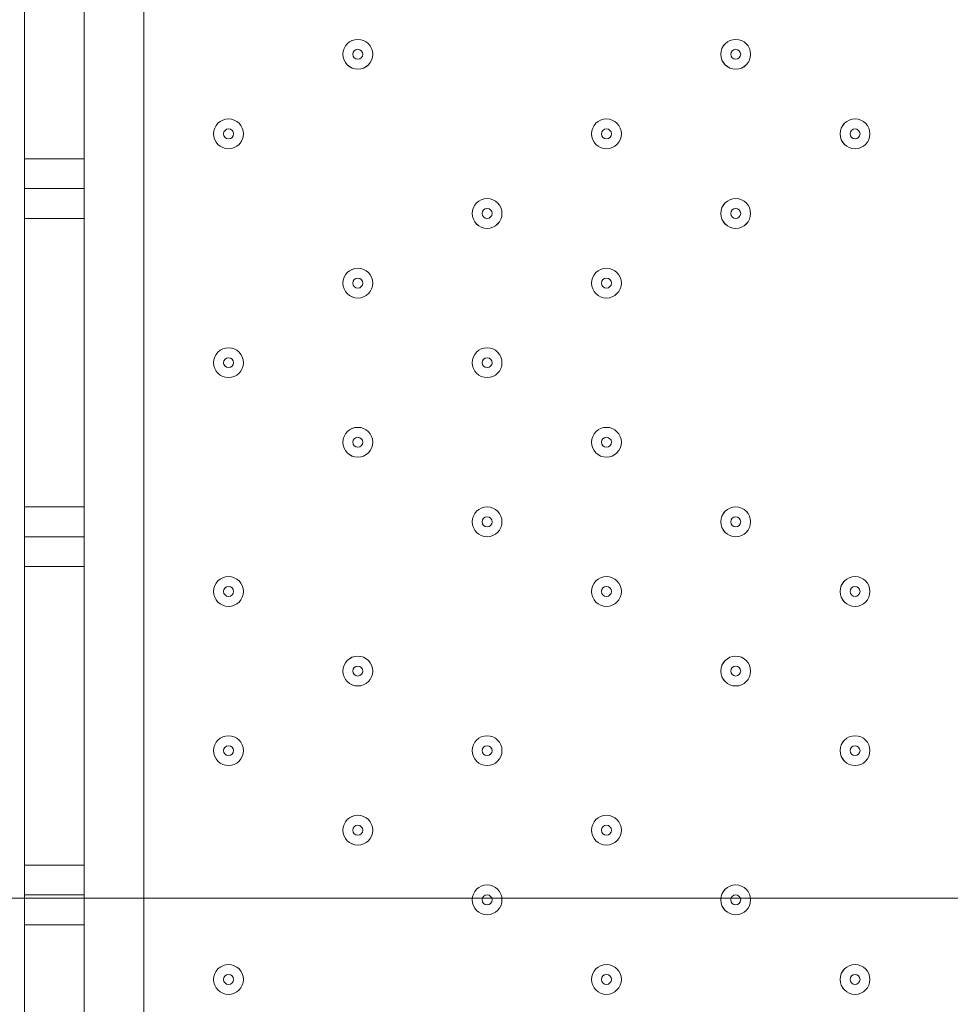
# Model space of a CAD drawing. Units: millimetres. Extents: x -3443 to 9459, y -10284 to 596.
# Drawn here: x 3929 to 4226, y -4964 to -4650 of the extents above; entities that cross this region are included whole.
import ezdxf

# ---------------------------------------------------------------- set-up
doc = ezdxf.new("R2010")
doc.units = ezdxf.units.MM
doc.header["$MEASUREMENT"] = 0
doc.layers.add('Work Layer', color=7, linetype='Continuous', lineweight=0)

# ---------------------------------------------------------------- blocks, each defined once
blk = doc.blocks.new('Block_2')
at = {"layer": 'Work Layer', "color": 253, "lineweight": 9}
blk.add_line((4896.84, -4930.55), (-1003.81, -4930.55), dxfattribs=at)

msp = doc.modelspace()

# ---------------------------------------------------------------- linework, layer by layer
at = {"layer": 'Work Layer', "color": 7, "lineweight": 9}
for p, q in [((3968.61, -4411.93), (3968.61, -5107.25)), ((3930.51, -4694.5), (3949.56, -4694.5)), ((3930.51, -4704.03), (3949.56, -4704.03)), ((3930.51, -4713.55), (3949.56, -4713.55)), ((3930.51, -4805.62), (3949.56, -4805.62)), ((3930.51, -4815.15), (3949.56, -4815.15)), ((3930.51, -4824.67), (3949.56, -4824.67)), ((3930.51, -4919.93), (3949.56, -4919.93)), ((3930.51, -4938.98), (3930.51, -4929.45)), ((3930.51, -5027.87), (3930.51, -4938.98)), ((3949.56, -4938.98), (3930.51, -4938.98)), ((3949.56, -4938.98), (3949.56, -5027.87))]:
    msp.add_line(p, q, dxfattribs=at)
for points in [[(3930.51, -4919.93), (3930.51, -4824.67), (3930.51, -4815.15), (3930.51, -4805.62), (3930.51, -4713.55), (3930.51, -4704.03), (3930.51, -4694.5), (3930.51, -4599.25)], [(3949.56, -4599.25), (3949.56, -4694.5), (3949.56, -4704.03), (3949.56, -4713.55), (3949.56, -4805.62), (3949.56, -4815.15), (3949.56, -4824.67), (3949.56, -4919.93)], [(3949.56, -4929.45), (3930.51, -4929.45), (3930.51, -4919.93)], [(3949.56, -4938.98), (3949.56, -4929.45), (3949.56, -4919.93)]]:
    msp.add_lwpolyline(points, dxfattribs=at)
at = {"layer": 'Work Layer', "color": 1, "lineweight": 9}
msp.add_open_spline([(7369.12, -4160.97), (7315.38, -3381.38), (6666.41, -2765.53), (5873.15, -2765.53), (5873.15, -2765.53), (4083.98, -2765.53), (4083.98, -2765.53), (4039.52, -2761.56), (3994.59, -2759.19), (3949.1, -2759.19), (3949.1, -2759.19), (462.94, -2759.19), (462.94, -2759.19), (-365.49, -2759.19), (-1003.81, -3362.02), (-1003.81, -4272.22), (-1003.81, -4272.22), (-1021.13, -5202.5), (-1021.13, -5202.5), (-1021.13, -5276.31), (-1021.13, -5351.72), (-1021.19, -5447.99), (-1021.19, -5447.99), (-1021.19, -6186.38), (-1021.19, -6186.38), (-1021.19, -6461.16), (-946.96, -6718.45), (-817.98, -6939.93), (-817.98, -6939.93), (-817.98, -7581.13), (-817.98, -7581.13), (-817.98, -8025.31), (-624.77, -8424.22), (-318, -8698.87), (-318, -8698.87), (-318, -9281.91), (-318, -9281.91), (-318, -9834.19), (129.73, -10281.91), (682.01, -10281.91), (682.01, -10281.91), (1275.74, -10281.91), (1275.74, -10281.91), (1828.02, -10281.91), (2275.75, -9834.19), (2275.75, -9281.91), (2275.75, -9281.91), (2275.75, -8698.87), (2275.75, -8698.87), (2582.53, -8424.22), (2775.73, -8025.31), (2775.73, -7581.13), (2775.73, -7581.13), (2775.73, -7131.49), (2775.73, -7131.49), (2786.51, -7144.47), (2797.88, -7156.92), (2809.09, -7169.53), (3011.16, -7882.66), (3666.52, -8405.3), (4444.39, -8405.3), (5023.3, -8405.3), (5534.32, -8115.69), (5841.31, -7673.7), (5841.31, -7673.7), (5873.15, -7673.7), (5873.15, -7673.7), (6063.59, -7673.7), (6245.55, -7637.84), (6413.16, -7573.12), (7231.18, -7561.05), (7890.67, -6894.59), (7890.67, -6073.7), (7890.67, -6073.7), (7890.67, -5297.39), (7890.67, -5297.39), (7890.67, -4842.96), (7688.31, -4436.05), (7369.12, -4160.97)], degree=3, knots=[0, 0, 0, 0, 1, 1, 1, 2, 2, 2, 3, 3, 3, 4, 4, 4, 5, 5, 5, 6, 6, 6, 7, 7, 7, 8, 8, 8, 9, 9, 9, 10, 10, 10, 11, 11, 11, 12, 12, 12, 13, 13, 13, 14, 14, 14, 15, 15, 15, 16, 16, 16, 17, 17, 17, 18, 18, 18, 19, 19, 19, 20, 20, 20, 21, 21, 21, 22, 22, 22, 23, 23, 23, 24, 24, 24, 25, 25, 25, 26, 26, 26, 26], dxfattribs=at)
at = {"layer": 'Work Layer', "color": 253, "lineweight": 9}
msp.add_open_spline([(3968.61, -2767.24), (3968.61, -2767.24), (3930.11, -2767.24), (3930.11, -2767.24), (3178.93, -2767.24), (2556.76, -3319.4), (2447.24, -4039.99), (2185.93, -3818.69), (1848.24, -3684.82), (1478.99, -3684.82), (1478.99, -3684.82), (478.86, -3684.82), (478.86, -3684.82), (-349.56, -3684.82), (-1021.13, -4356.39), (-1021.13, -5184.82), (-1021.13, -5184.82), (-1021.13, -5422.29), (-1021.13, -5422.29)], degree=3, knots=[0, 0, 0, 0, 1, 1, 1, 2, 2, 2, 3, 3, 3, 4, 4, 4, 5, 5, 5, 6, 6, 6, 6], dxfattribs=at)
at = {"layer": 'Work Layer', "color": 7, "lineweight": 9}
for points in [[(4032.11, -4661.16), (4032.11, -4663.79), (4034.25, -4665.92), (4036.88, -4665.92), (4039.51, -4665.92), (4041.64, -4663.79), (4041.64, -4661.16), (4041.64, -4658.53), (4039.51, -4656.4), (4036.88, -4656.4), (4034.25, -4656.4), (4032.11, -4658.53), (4032.11, -4661.16)], [(4041.64, -4661.16), (4041.64, -4658.53), (4039.51, -4656.4), (4036.88, -4656.4), (4034.24, -4656.4), (4032.11, -4658.53), (4032.11, -4661.16), (4032.11, -4663.79), (4034.24, -4665.93), (4036.88, -4665.93), (4039.51, -4665.93), (4041.64, -4663.79), (4041.64, -4661.16)], [(4152.76, -4661.16), (4152.76, -4663.79), (4154.9, -4665.92), (4157.53, -4665.92), (4160.16, -4665.92), (4162.29, -4663.79), (4162.29, -4661.16), (4162.29, -4658.53), (4160.16, -4656.4), (4157.53, -4656.4), (4154.9, -4656.4), (4152.76, -4658.53), (4152.76, -4661.16)], [(4162.29, -4661.16), (4162.29, -4658.53), (4160.16, -4656.4), (4157.53, -4656.4), (4154.89, -4656.4), (4152.76, -4658.53), (4152.76, -4661.16), (4152.76, -4663.79), (4154.89, -4665.93), (4157.53, -4665.93), (4160.16, -4665.93), (4162.29, -4663.79), (4162.29, -4661.16)], [(4038.46, -4661.16), (4038.46, -4660.29), (4037.75, -4659.58), (4036.88, -4659.58), (4036, -4659.58), (4035.29, -4660.29), (4035.29, -4661.16), (4035.29, -4662.04), (4036, -4662.75), (4036.88, -4662.75), (4037.75, -4662.75), (4038.46, -4662.04), (4038.46, -4661.16)], [(4159.11, -4661.16), (4159.11, -4660.29), (4158.4, -4659.58), (4157.53, -4659.58), (4156.65, -4659.58), (4155.94, -4660.29), (4155.94, -4661.16), (4155.94, -4662.04), (4156.65, -4662.75), (4157.53, -4662.75), (4158.4, -4662.75), (4159.11, -4662.04), (4159.11, -4661.16)], [(3990.84, -4686.56), (3990.84, -4689.19), (3992.97, -4691.32), (3995.6, -4691.32), (3998.23, -4691.32), (4000.36, -4689.19), (4000.36, -4686.56), (4000.36, -4683.93), (3998.23, -4681.8), (3995.6, -4681.8), (3992.97, -4681.8), (3990.84, -4683.93), (3990.84, -4686.56)], [(4000.36, -4686.56), (4000.36, -4683.93), (3998.23, -4681.8), (3995.6, -4681.8), (3992.97, -4681.8), (3990.84, -4683.93), (3990.84, -4686.56), (3990.84, -4689.19), (3992.97, -4691.32), (3995.6, -4691.32), (3998.23, -4691.32), (4000.36, -4689.19), (4000.36, -4686.56)], [(4111.49, -4686.56), (4111.49, -4689.19), (4113.62, -4691.32), (4116.25, -4691.32), (4118.88, -4691.32), (4121.01, -4689.19), (4121.01, -4686.56), (4121.01, -4683.93), (4118.88, -4681.8), (4116.25, -4681.8), (4113.62, -4681.8), (4111.49, -4683.93), (4111.49, -4686.56)], [(4121.01, -4686.56), (4121.01, -4683.93), (4118.88, -4681.8), (4116.25, -4681.8), (4113.62, -4681.8), (4111.49, -4683.93), (4111.49, -4686.56), (4111.49, -4689.19), (4113.62, -4691.32), (4116.25, -4691.32), (4118.88, -4691.32), (4121.01, -4689.19), (4121.01, -4686.56)], [(4190.86, -4686.56), (4190.86, -4689.19), (4193, -4691.32), (4195.63, -4691.32), (4198.26, -4691.32), (4200.39, -4689.19), (4200.39, -4686.56), (4200.39, -4683.93), (4198.26, -4681.8), (4195.63, -4681.8), (4193, -4681.8), (4190.86, -4683.93), (4190.86, -4686.56)], [(4200.39, -4686.56), (4200.39, -4683.93), (4198.26, -4681.8), (4195.63, -4681.8), (4192.99, -4681.8), (4190.86, -4683.93), (4190.86, -4686.56), (4190.86, -4689.19), (4192.99, -4691.32), (4195.63, -4691.32), (4198.26, -4691.32), (4200.39, -4689.19), (4200.39, -4686.56)], [(3997.19, -4686.56), (3997.19, -4685.69), (3996.48, -4684.97), (3995.6, -4684.97), (3994.72, -4684.97), (3994.01, -4685.69), (3994.01, -4686.56), (3994.01, -4687.44), (3994.72, -4688.15), (3995.6, -4688.15), (3996.48, -4688.15), (3997.19, -4687.44), (3997.19, -4686.56)], [(4117.84, -4686.56), (4117.84, -4685.69), (4117.13, -4684.97), (4116.25, -4684.97), (4115.37, -4684.97), (4114.66, -4685.69), (4114.66, -4686.56), (4114.66, -4687.44), (4115.37, -4688.15), (4116.25, -4688.15), (4117.13, -4688.15), (4117.84, -4687.44), (4117.84, -4686.56)], [(4197.21, -4686.56), (4197.21, -4685.69), (4196.5, -4684.97), (4195.63, -4684.97), (4194.75, -4684.97), (4194.04, -4685.69), (4194.04, -4686.56), (4194.04, -4687.44), (4194.75, -4688.15), (4195.63, -4688.15), (4196.5, -4688.15), (4197.21, -4687.44), (4197.21, -4686.56)], [(4073.39, -4711.96), (4073.39, -4714.59), (4075.52, -4716.72), (4078.15, -4716.72), (4080.78, -4716.72), (4082.91, -4714.59), (4082.91, -4711.96), (4082.91, -4709.33), (4080.78, -4707.2), (4078.15, -4707.2), (4075.52, -4707.2), (4073.39, -4709.33), (4073.39, -4711.96)], [(4082.91, -4711.96), (4082.91, -4709.33), (4080.78, -4707.2), (4078.15, -4707.2), (4075.52, -4707.2), (4073.39, -4709.33), (4073.39, -4711.96), (4073.39, -4714.59), (4075.52, -4716.73), (4078.15, -4716.73), (4080.78, -4716.73), (4082.91, -4714.59), (4082.91, -4711.96)], [(4152.76, -4711.96), (4152.76, -4714.59), (4154.9, -4716.72), (4157.53, -4716.72), (4160.16, -4716.72), (4162.29, -4714.59), (4162.29, -4711.96), (4162.29, -4709.33), (4160.16, -4707.2), (4157.53, -4707.2), (4154.9, -4707.2), (4152.76, -4709.33), (4152.76, -4711.96)], [(4162.29, -4711.96), (4162.29, -4709.33), (4160.16, -4707.2), (4157.53, -4707.2), (4154.89, -4707.2), (4152.76, -4709.33), (4152.76, -4711.96), (4152.76, -4714.59), (4154.89, -4716.73), (4157.53, -4716.73), (4160.16, -4716.73), (4162.29, -4714.59), (4162.29, -4711.96)], [(4079.74, -4711.96), (4079.74, -4711.09), (4079.03, -4710.38), (4078.15, -4710.38), (4077.27, -4710.38), (4076.56, -4711.09), (4076.56, -4711.96), (4076.56, -4712.84), (4077.27, -4713.55), (4078.15, -4713.55), (4079.03, -4713.55), (4079.74, -4712.84), (4079.74, -4711.96)], [(4159.11, -4711.96), (4159.11, -4711.09), (4158.4, -4710.38), (4157.53, -4710.38), (4156.65, -4710.38), (4155.94, -4711.09), (4155.94, -4711.96), (4155.94, -4712.84), (4156.65, -4713.55), (4157.53, -4713.55), (4158.4, -4713.55), (4159.11, -4712.84), (4159.11, -4711.96)], [(4032.11, -4734.19), (4032.11, -4736.82), (4034.25, -4738.95), (4036.88, -4738.95), (4039.51, -4738.95), (4041.64, -4736.82), (4041.64, -4734.19), (4041.64, -4731.56), (4039.51, -4729.43), (4036.88, -4729.43), (4034.25, -4729.43), (4032.11, -4731.56), (4032.11, -4734.19)], [(4041.64, -4734.19), (4041.64, -4731.56), (4039.51, -4729.43), (4036.88, -4729.43), (4034.24, -4729.43), (4032.11, -4731.56), (4032.11, -4734.19), (4032.11, -4736.82), (4034.24, -4738.95), (4036.88, -4738.95), (4039.51, -4738.95), (4041.64, -4736.82), (4041.64, -4734.19)], [(4111.49, -4734.19), (4111.49, -4736.82), (4113.62, -4738.95), (4116.25, -4738.95), (4118.88, -4738.95), (4121.01, -4736.82), (4121.01, -4734.19), (4121.01, -4731.56), (4118.88, -4729.43), (4116.25, -4729.43), (4113.62, -4729.43), (4111.49, -4731.56), (4111.49, -4734.19)], [(4121.01, -4734.19), (4121.01, -4731.56), (4118.88, -4729.43), (4116.25, -4729.43), (4113.62, -4729.43), (4111.49, -4731.56), (4111.49, -4734.19), (4111.49, -4736.82), (4113.62, -4738.95), (4116.25, -4738.95), (4118.88, -4738.95), (4121.01, -4736.82), (4121.01, -4734.19)], [(4038.46, -4734.19), (4038.46, -4733.31), (4037.75, -4732.6), (4036.88, -4732.6), (4036, -4732.6), (4035.29, -4733.31), (4035.29, -4734.19), (4035.29, -4735.07), (4036, -4735.78), (4036.88, -4735.78), (4037.75, -4735.78), (4038.46, -4735.07), (4038.46, -4734.19)], [(4117.84, -4734.19), (4117.84, -4733.31), (4117.13, -4732.6), (4116.25, -4732.6), (4115.37, -4732.6), (4114.66, -4733.31), (4114.66, -4734.19), (4114.66, -4735.07), (4115.37, -4735.78), (4116.25, -4735.78), (4117.13, -4735.78), (4117.84, -4735.07), (4117.84, -4734.19)], [(3990.84, -4759.59), (3990.84, -4762.22), (3992.97, -4764.35), (3995.6, -4764.35), (3998.23, -4764.35), (4000.36, -4762.22), (4000.36, -4759.59), (4000.36, -4756.96), (3998.23, -4754.83), (3995.6, -4754.83), (3992.97, -4754.83), (3990.84, -4756.96), (3990.84, -4759.59)], [(4000.36, -4759.59), (4000.36, -4756.96), (3998.23, -4754.83), (3995.6, -4754.83), (3992.97, -4754.83), (3990.84, -4756.96), (3990.84, -4759.59), (3990.84, -4762.22), (3992.97, -4764.35), (3995.6, -4764.35), (3998.23, -4764.35), (4000.36, -4762.22), (4000.36, -4759.59)], [(4073.39, -4759.59), (4073.39, -4762.22), (4075.52, -4764.35), (4078.15, -4764.35), (4080.78, -4764.35), (4082.91, -4762.22), (4082.91, -4759.59), (4082.91, -4756.96), (4080.78, -4754.83), (4078.15, -4754.83), (4075.52, -4754.83), (4073.39, -4756.96), (4073.39, -4759.59)], [(4082.91, -4759.59), (4082.91, -4756.96), (4080.78, -4754.83), (4078.15, -4754.83), (4075.52, -4754.83), (4073.39, -4756.96), (4073.39, -4759.59), (4073.39, -4762.22), (4075.52, -4764.35), (4078.15, -4764.35), (4080.78, -4764.35), (4082.91, -4762.22), (4082.91, -4759.59)], [(3997.19, -4759.59), (3997.19, -4758.71), (3996.48, -4758), (3995.6, -4758), (3994.72, -4758), (3994.01, -4758.71), (3994.01, -4759.59), (3994.01, -4760.46), (3994.72, -4761.18), (3995.6, -4761.18), (3996.48, -4761.18), (3997.19, -4760.46), (3997.19, -4759.59)], [(4079.74, -4759.59), (4079.74, -4758.71), (4079.03, -4758), (4078.15, -4758), (4077.27, -4758), (4076.56, -4758.71), (4076.56, -4759.59), (4076.56, -4760.46), (4077.27, -4761.18), (4078.15, -4761.18), (4079.03, -4761.18), (4079.74, -4760.46), (4079.74, -4759.59)], [(4032.11, -4784.99), (4032.11, -4787.62), (4034.25, -4789.75), (4036.88, -4789.75), (4039.51, -4789.75), (4041.64, -4787.62), (4041.64, -4784.99), (4041.64, -4782.36), (4039.51, -4780.23), (4036.88, -4780.23), (4034.25, -4780.23), (4032.11, -4782.36), (4032.11, -4784.99)], [(4041.64, -4784.99), (4041.64, -4782.36), (4039.51, -4780.23), (4036.88, -4780.23), (4034.24, -4780.23), (4032.11, -4782.36), (4032.11, -4784.99), (4032.11, -4787.62), (4034.24, -4789.75), (4036.88, -4789.75), (4039.51, -4789.75), (4041.64, -4787.62), (4041.64, -4784.99)], [(4111.49, -4784.99), (4111.49, -4787.62), (4113.62, -4789.75), (4116.25, -4789.75), (4118.88, -4789.75), (4121.01, -4787.62), (4121.01, -4784.99), (4121.01, -4782.36), (4118.88, -4780.23), (4116.25, -4780.23), (4113.62, -4780.23), (4111.49, -4782.36), (4111.49, -4784.99)], [(4121.01, -4784.99), (4121.01, -4782.36), (4118.88, -4780.23), (4116.25, -4780.23), (4113.62, -4780.23), (4111.49, -4782.36), (4111.49, -4784.99), (4111.49, -4787.62), (4113.62, -4789.75), (4116.25, -4789.75), (4118.88, -4789.75), (4121.01, -4787.62), (4121.01, -4784.99)], [(4038.46, -4784.99), (4038.46, -4784.11), (4037.75, -4783.4), (4036.88, -4783.4), (4036, -4783.4), (4035.29, -4784.11), (4035.29, -4784.99), (4035.29, -4785.87), (4036, -4786.58), (4036.88, -4786.58), (4037.75, -4786.58), (4038.46, -4785.87), (4038.46, -4784.99)], [(4117.84, -4784.99), (4117.84, -4784.11), (4117.13, -4783.4), (4116.25, -4783.4), (4115.37, -4783.4), (4114.66, -4784.11), (4114.66, -4784.99), (4114.66, -4785.87), (4115.37, -4786.58), (4116.25, -4786.58), (4117.13, -4786.58), (4117.84, -4785.87), (4117.84, -4784.99)], [(4073.39, -4810.39), (4073.39, -4813.02), (4075.52, -4815.15), (4078.15, -4815.15), (4080.78, -4815.15), (4082.91, -4813.02), (4082.91, -4810.39), (4082.91, -4807.76), (4080.78, -4805.62), (4078.15, -4805.62), (4075.52, -4805.62), (4073.39, -4807.76), (4073.39, -4810.39)], [(4082.91, -4810.39), (4082.91, -4807.76), (4080.78, -4805.63), (4078.15, -4805.63), (4075.52, -4805.63), (4073.39, -4807.76), (4073.39, -4810.39), (4073.39, -4813.02), (4075.52, -4815.15), (4078.15, -4815.15), (4080.78, -4815.15), (4082.91, -4813.02), (4082.91, -4810.39)], [(4152.76, -4810.39), (4152.76, -4813.02), (4154.9, -4815.15), (4157.53, -4815.15), (4160.16, -4815.15), (4162.29, -4813.02), (4162.29, -4810.39), (4162.29, -4807.76), (4160.16, -4805.62), (4157.53, -4805.62), (4154.9, -4805.62), (4152.76, -4807.76), (4152.76, -4810.39)], [(4162.29, -4810.39), (4162.29, -4807.76), (4160.16, -4805.63), (4157.53, -4805.63), (4154.89, -4805.63), (4152.76, -4807.76), (4152.76, -4810.39), (4152.76, -4813.02), (4154.89, -4815.15), (4157.53, -4815.15), (4160.16, -4815.15), (4162.29, -4813.02), (4162.29, -4810.39)], [(4079.74, -4810.39), (4079.74, -4809.51), (4079.03, -4808.8), (4078.15, -4808.8), (4077.27, -4808.8), (4076.56, -4809.51), (4076.56, -4810.39), (4076.56, -4811.26), (4077.27, -4811.98), (4078.15, -4811.98), (4079.03, -4811.98), (4079.74, -4811.26), (4079.74, -4810.39)], [(4159.11, -4810.39), (4159.11, -4809.51), (4158.4, -4808.8), (4157.53, -4808.8), (4156.65, -4808.8), (4155.94, -4809.51), (4155.94, -4810.39), (4155.94, -4811.26), (4156.65, -4811.98), (4157.53, -4811.98), (4158.4, -4811.98), (4159.11, -4811.26), (4159.11, -4810.39)], [(3990.84, -4832.61), (3990.84, -4835.24), (3992.97, -4837.38), (3995.6, -4837.38), (3998.23, -4837.38), (4000.36, -4835.24), (4000.36, -4832.61), (4000.36, -4829.98), (3998.23, -4827.85), (3995.6, -4827.85), (3992.97, -4827.85), (3990.84, -4829.98), (3990.84, -4832.61)], [(4000.36, -4832.61), (4000.36, -4829.98), (3998.23, -4827.85), (3995.6, -4827.85), (3992.97, -4827.85), (3990.84, -4829.98), (3990.84, -4832.61), (3990.84, -4835.24), (3992.97, -4837.38), (3995.6, -4837.38), (3998.23, -4837.38), (4000.36, -4835.24), (4000.36, -4832.61)], [(4111.49, -4832.61), (4111.49, -4835.24), (4113.62, -4837.38), (4116.25, -4837.38), (4118.88, -4837.38), (4121.01, -4835.24), (4121.01, -4832.61), (4121.01, -4829.98), (4118.88, -4827.85), (4116.25, -4827.85), (4113.62, -4827.85), (4111.49, -4829.98), (4111.49, -4832.61)], [(4121.01, -4832.61), (4121.01, -4829.98), (4118.88, -4827.85), (4116.25, -4827.85), (4113.62, -4827.85), (4111.49, -4829.98), (4111.49, -4832.61), (4111.49, -4835.24), (4113.62, -4837.38), (4116.25, -4837.38), (4118.88, -4837.38), (4121.01, -4835.24), (4121.01, -4832.61)], [(4190.86, -4832.61), (4190.86, -4835.24), (4193, -4837.38), (4195.63, -4837.38), (4198.26, -4837.38), (4200.39, -4835.24), (4200.39, -4832.61), (4200.39, -4829.98), (4198.26, -4827.85), (4195.63, -4827.85), (4193, -4827.85), (4190.86, -4829.98), (4190.86, -4832.61)], [(4200.39, -4832.61), (4200.39, -4829.98), (4198.26, -4827.85), (4195.63, -4827.85), (4192.99, -4827.85), (4190.86, -4829.98), (4190.86, -4832.61), (4190.86, -4835.24), (4192.99, -4837.38), (4195.63, -4837.38), (4198.26, -4837.38), (4200.39, -4835.24), (4200.39, -4832.61)], [(3997.19, -4832.61), (3997.19, -4831.74), (3996.48, -4831.03), (3995.6, -4831.03), (3994.72, -4831.03), (3994.01, -4831.74), (3994.01, -4832.61), (3994.01, -4833.49), (3994.72, -4834.2), (3995.6, -4834.2), (3996.48, -4834.2), (3997.19, -4833.49), (3997.19, -4832.61)], [(4117.84, -4832.61), (4117.84, -4831.74), (4117.13, -4831.03), (4116.25, -4831.03), (4115.37, -4831.03), (4114.66, -4831.74), (4114.66, -4832.61), (4114.66, -4833.49), (4115.37, -4834.2), (4116.25, -4834.2), (4117.13, -4834.2), (4117.84, -4833.49), (4117.84, -4832.61)], [(4197.21, -4832.61), (4197.21, -4831.74), (4196.5, -4831.03), (4195.63, -4831.03), (4194.75, -4831.03), (4194.04, -4831.74), (4194.04, -4832.61), (4194.04, -4833.49), (4194.75, -4834.2), (4195.63, -4834.2), (4196.5, -4834.2), (4197.21, -4833.49), (4197.21, -4832.61)], [(4032.11, -4858.01), (4032.11, -4860.64), (4034.25, -4862.78), (4036.88, -4862.78), (4039.51, -4862.78), (4041.64, -4860.64), (4041.64, -4858.01), (4041.64, -4855.38), (4039.51, -4853.25), (4036.88, -4853.25), (4034.25, -4853.25), (4032.11, -4855.38), (4032.11, -4858.01)], [(4041.64, -4858.01), (4041.64, -4855.38), (4039.51, -4853.25), (4036.88, -4853.25), (4034.24, -4853.25), (4032.11, -4855.38), (4032.11, -4858.01), (4032.11, -4860.64), (4034.24, -4862.78), (4036.88, -4862.78), (4039.51, -4862.78), (4041.64, -4860.64), (4041.64, -4858.01)], [(4152.76, -4858.01), (4152.76, -4860.64), (4154.9, -4862.78), (4157.53, -4862.78), (4160.16, -4862.78), (4162.29, -4860.64), (4162.29, -4858.01), (4162.29, -4855.38), (4160.16, -4853.25), (4157.53, -4853.25), (4154.9, -4853.25), (4152.76, -4855.38), (4152.76, -4858.01)], [(4162.29, -4858.01), (4162.29, -4855.38), (4160.16, -4853.25), (4157.53, -4853.25), (4154.89, -4853.25), (4152.76, -4855.38), (4152.76, -4858.01), (4152.76, -4860.64), (4154.89, -4862.78), (4157.53, -4862.78), (4160.16, -4862.78), (4162.29, -4860.64), (4162.29, -4858.01)], [(4038.46, -4858.01), (4038.46, -4857.14), (4037.75, -4856.43), (4036.88, -4856.43), (4036, -4856.43), (4035.29, -4857.14), (4035.29, -4858.01), (4035.29, -4858.89), (4036, -4859.6), (4036.88, -4859.6), (4037.75, -4859.6), (4038.46, -4858.89), (4038.46, -4858.01)], [(4159.11, -4858.01), (4159.11, -4857.14), (4158.4, -4856.43), (4157.53, -4856.43), (4156.65, -4856.43), (4155.94, -4857.14), (4155.94, -4858.01), (4155.94, -4858.89), (4156.65, -4859.6), (4157.53, -4859.6), (4158.4, -4859.6), (4159.11, -4858.89), (4159.11, -4858.01)], [(3990.84, -4883.41), (3990.84, -4886.04), (3992.97, -4888.18), (3995.6, -4888.18), (3998.23, -4888.18), (4000.36, -4886.04), (4000.36, -4883.41), (4000.36, -4880.78), (3998.23, -4878.65), (3995.6, -4878.65), (3992.97, -4878.65), (3990.84, -4880.78), (3990.84, -4883.41)], [(4000.36, -4883.41), (4000.36, -4880.78), (3998.23, -4878.65), (3995.6, -4878.65), (3992.97, -4878.65), (3990.84, -4880.78), (3990.84, -4883.41), (3990.84, -4886.04), (3992.97, -4888.18), (3995.6, -4888.18), (3998.23, -4888.18), (4000.36, -4886.04), (4000.36, -4883.41)], [(4073.39, -4883.41), (4073.39, -4886.04), (4075.52, -4888.18), (4078.15, -4888.18), (4080.78, -4888.18), (4082.91, -4886.04), (4082.91, -4883.41), (4082.91, -4880.78), (4080.78, -4878.65), (4078.15, -4878.65), (4075.52, -4878.65), (4073.39, -4880.78), (4073.39, -4883.41)], [(4082.91, -4883.41), (4082.91, -4880.78), (4080.78, -4878.65), (4078.15, -4878.65), (4075.52, -4878.65), (4073.39, -4880.78), (4073.39, -4883.41), (4073.39, -4886.04), (4075.52, -4888.18), (4078.15, -4888.18), (4080.78, -4888.18), (4082.91, -4886.04), (4082.91, -4883.41)], [(4190.86, -4883.41), (4190.86, -4886.04), (4193, -4888.18), (4195.63, -4888.18), (4198.26, -4888.18), (4200.39, -4886.04), (4200.39, -4883.41), (4200.39, -4880.78), (4198.26, -4878.65), (4195.63, -4878.65), (4193, -4878.65), (4190.86, -4880.78), (4190.86, -4883.41)], [(4200.39, -4883.41), (4200.39, -4880.78), (4198.26, -4878.65), (4195.63, -4878.65), (4192.99, -4878.65), (4190.86, -4880.78), (4190.86, -4883.41), (4190.86, -4886.04), (4192.99, -4888.18), (4195.63, -4888.18), (4198.26, -4888.18), (4200.39, -4886.04), (4200.39, -4883.41)], [(3997.19, -4883.41), (3997.19, -4882.54), (3996.48, -4881.83), (3995.6, -4881.83), (3994.72, -4881.83), (3994.01, -4882.54), (3994.01, -4883.41), (3994.01, -4884.29), (3994.72, -4885), (3995.6, -4885), (3996.48, -4885), (3997.19, -4884.29), (3997.19, -4883.41)], [(4079.74, -4883.41), (4079.74, -4882.54), (4079.03, -4881.83), (4078.15, -4881.83), (4077.27, -4881.83), (4076.56, -4882.54), (4076.56, -4883.41), (4076.56, -4884.29), (4077.27, -4885), (4078.15, -4885), (4079.03, -4885), (4079.74, -4884.29), (4079.74, -4883.41)], [(4197.21, -4883.41), (4197.21, -4882.54), (4196.5, -4881.83), (4195.63, -4881.83), (4194.75, -4881.83), (4194.04, -4882.54), (4194.04, -4883.41), (4194.04, -4884.29), (4194.75, -4885), (4195.63, -4885), (4196.5, -4885), (4197.21, -4884.29), (4197.21, -4883.41)], [(4032.11, -4908.81), (4032.11, -4911.44), (4034.25, -4913.58), (4036.88, -4913.58), (4039.51, -4913.58), (4041.64, -4911.44), (4041.64, -4908.81), (4041.64, -4906.18), (4039.51, -4904.05), (4036.88, -4904.05), (4034.25, -4904.05), (4032.11, -4906.18), (4032.11, -4908.81)], [(4041.64, -4908.81), (4041.64, -4906.18), (4039.51, -4904.05), (4036.88, -4904.05), (4034.24, -4904.05), (4032.11, -4906.18), (4032.11, -4908.81), (4032.11, -4911.44), (4034.24, -4913.58), (4036.88, -4913.58), (4039.51, -4913.58), (4041.64, -4911.44), (4041.64, -4908.81)], [(4111.49, -4908.81), (4111.49, -4911.44), (4113.62, -4913.58), (4116.25, -4913.58), (4118.88, -4913.58), (4121.01, -4911.44), (4121.01, -4908.81), (4121.01, -4906.18), (4118.88, -4904.05), (4116.25, -4904.05), (4113.62, -4904.05), (4111.49, -4906.18), (4111.49, -4908.81)], [(4121.01, -4908.81), (4121.01, -4906.18), (4118.88, -4904.05), (4116.25, -4904.05), (4113.62, -4904.05), (4111.49, -4906.18), (4111.49, -4908.81), (4111.49, -4911.44), (4113.62, -4913.58), (4116.25, -4913.58), (4118.88, -4913.58), (4121.01, -4911.44), (4121.01, -4908.81)], [(4038.46, -4908.81), (4038.46, -4907.94), (4037.75, -4907.22), (4036.88, -4907.22), (4036, -4907.22), (4035.29, -4907.94), (4035.29, -4908.81), (4035.29, -4909.69), (4036, -4910.4), (4036.88, -4910.4), (4037.75, -4910.4), (4038.46, -4909.69), (4038.46, -4908.81)], [(4117.84, -4908.81), (4117.84, -4907.94), (4117.13, -4907.22), (4116.25, -4907.22), (4115.37, -4907.22), (4114.66, -4907.94), (4114.66, -4908.81), (4114.66, -4909.69), (4115.37, -4910.4), (4116.25, -4910.4), (4117.13, -4910.4), (4117.84, -4909.69), (4117.84, -4908.81)], [(4073.39, -4931.04), (4073.39, -4933.67), (4075.52, -4935.8), (4078.15, -4935.8), (4080.78, -4935.8), (4082.91, -4933.67), (4082.91, -4931.04), (4082.91, -4928.41), (4080.78, -4926.27), (4078.15, -4926.27), (4075.52, -4926.27), (4073.39, -4928.41), (4073.39, -4931.04)], [(4082.91, -4931.04), (4082.91, -4928.41), (4080.78, -4926.27), (4078.15, -4926.27), (4075.52, -4926.27), (4073.39, -4928.41), (4073.39, -4931.04), (4073.39, -4933.67), (4075.52, -4935.8), (4078.15, -4935.8), (4080.78, -4935.8), (4082.91, -4933.67), (4082.91, -4931.04)], [(4152.76, -4931.04), (4152.76, -4933.67), (4154.9, -4935.8), (4157.53, -4935.8), (4160.16, -4935.8), (4162.29, -4933.67), (4162.29, -4931.04), (4162.29, -4928.41), (4160.16, -4926.27), (4157.53, -4926.27), (4154.9, -4926.27), (4152.76, -4928.41), (4152.76, -4931.04)], [(4162.29, -4931.04), (4162.29, -4928.41), (4160.16, -4926.27), (4157.53, -4926.27), (4154.89, -4926.27), (4152.76, -4928.41), (4152.76, -4931.04), (4152.76, -4933.67), (4154.89, -4935.8), (4157.53, -4935.8), (4160.16, -4935.8), (4162.29, -4933.67), (4162.29, -4931.04)], [(4079.74, -4931.04), (4079.74, -4930.16), (4079.03, -4929.45), (4078.15, -4929.45), (4077.27, -4929.45), (4076.56, -4930.16), (4076.56, -4931.04), (4076.56, -4931.91), (4077.27, -4932.62), (4078.15, -4932.62), (4079.03, -4932.62), (4079.74, -4931.91), (4079.74, -4931.04)], [(4159.11, -4931.04), (4159.11, -4930.16), (4158.4, -4929.45), (4157.53, -4929.45), (4156.65, -4929.45), (4155.94, -4930.16), (4155.94, -4931.04), (4155.94, -4931.91), (4156.65, -4932.62), (4157.53, -4932.62), (4158.4, -4932.62), (4159.11, -4931.91), (4159.11, -4931.04)], [(3990.84, -4956.44), (3990.84, -4959.07), (3992.97, -4961.2), (3995.6, -4961.2), (3998.23, -4961.2), (4000.36, -4959.07), (4000.36, -4956.44), (4000.36, -4953.81), (3998.23, -4951.67), (3995.6, -4951.67), (3992.97, -4951.67), (3990.84, -4953.81), (3990.84, -4956.44)], [(4000.36, -4956.44), (4000.36, -4953.81), (3998.23, -4951.68), (3995.6, -4951.68), (3992.97, -4951.68), (3990.84, -4953.81), (3990.84, -4956.44), (3990.84, -4959.07), (3992.97, -4961.2), (3995.6, -4961.2), (3998.23, -4961.2), (4000.36, -4959.07), (4000.36, -4956.44)], [(4111.49, -4956.44), (4111.49, -4959.07), (4113.62, -4961.2), (4116.25, -4961.2), (4118.88, -4961.2), (4121.01, -4959.07), (4121.01, -4956.44), (4121.01, -4953.81), (4118.88, -4951.67), (4116.25, -4951.67), (4113.62, -4951.67), (4111.49, -4953.81), (4111.49, -4956.44)], [(4121.01, -4956.44), (4121.01, -4953.81), (4118.88, -4951.68), (4116.25, -4951.68), (4113.62, -4951.68), (4111.49, -4953.81), (4111.49, -4956.44), (4111.49, -4959.07), (4113.62, -4961.2), (4116.25, -4961.2), (4118.88, -4961.2), (4121.01, -4959.07), (4121.01, -4956.44)], [(4190.86, -4956.44), (4190.86, -4959.07), (4193, -4961.2), (4195.63, -4961.2), (4198.26, -4961.2), (4200.39, -4959.07), (4200.39, -4956.44), (4200.39, -4953.81), (4198.26, -4951.67), (4195.63, -4951.67), (4193, -4951.67), (4190.86, -4953.81), (4190.86, -4956.44)], [(4200.39, -4956.44), (4200.39, -4953.81), (4198.26, -4951.68), (4195.63, -4951.68), (4192.99, -4951.68), (4190.86, -4953.81), (4190.86, -4956.44), (4190.86, -4959.07), (4192.99, -4961.2), (4195.63, -4961.2), (4198.26, -4961.2), (4200.39, -4959.07), (4200.39, -4956.44)], [(3997.19, -4956.44), (3997.19, -4955.56), (3996.48, -4954.85), (3995.6, -4954.85), (3994.72, -4954.85), (3994.01, -4955.56), (3994.01, -4956.44), (3994.01, -4957.32), (3994.72, -4958.03), (3995.6, -4958.03), (3996.48, -4958.03), (3997.19, -4957.32), (3997.19, -4956.44)], [(4117.84, -4956.44), (4117.84, -4955.56), (4117.13, -4954.85), (4116.25, -4954.85), (4115.37, -4954.85), (4114.66, -4955.56), (4114.66, -4956.44), (4114.66, -4957.32), (4115.37, -4958.03), (4116.25, -4958.03), (4117.13, -4958.03), (4117.84, -4957.32), (4117.84, -4956.44)], [(4197.21, -4956.44), (4197.21, -4955.56), (4196.5, -4954.85), (4195.63, -4954.85), (4194.75, -4954.85), (4194.04, -4955.56), (4194.04, -4956.44), (4194.04, -4957.32), (4194.75, -4958.03), (4195.63, -4958.03), (4196.5, -4958.03), (4197.21, -4957.32), (4197.21, -4956.44)]]:
    msp.add_open_spline(points, degree=3, knots=[0, 0, 0, 0, 1, 1, 1, 2, 2, 2, 3, 3, 3, 4, 4, 4, 4], dxfattribs=at)

# ---------------------------------------------------------------- block references
at = {"layer": 'Work Layer'}
msp.add_blockref('Block_2', (0, 0), dxfattribs=at)

doc.saveas('drawing.dxf')
